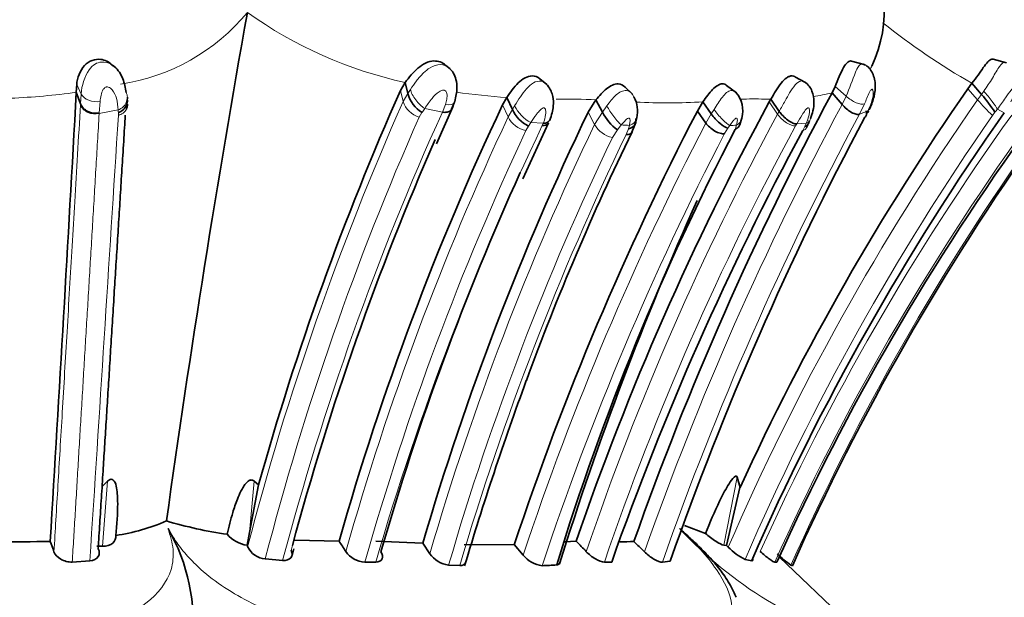
# Model space of a CAD drawing. Units: millimetres. Extents: x 0 to 1456, y 0 to 2751.
# Drawn here: x 815 to 836, y 2622 to 2635 of the extents above; entities that cross this region are included whole.
import ezdxf
from ezdxf import colors
from ezdxf.entities.mleader import LeaderData, LeaderLine
from ezdxf.math import Vec2, Vec3

# ---------------------------------------------------------------- set-up
doc = ezdxf.new("R2010")
doc.units = ezdxf.units.MM
doc.layers.add('DV2_Défaut', color=7, linetype='Continuous')
doc.layers.add('Défaut', color=7, linetype='Continuous')

# ---------------------------------------------------------------- blocks, each defined once
blk = doc.blocks.new('_DOT')
at = {"color": 0}
blk.add_line((0, 0), (-1, 0), dxfattribs=at)
at = {"color": 0, "const_width": 0.333}
blk.add_lwpolyline([(-0.1665, 0, 1), (0.1665, 0, 1)], format="xyb", close=True, dxfattribs=at)
blk = doc.blocks.new('SE1')
at = {"layer": 'DV2_Défaut', "color": 7, "linetype": 'Continuous', "lineweight": 35}
for p, q in [((816.867, 2633.623), (816.809, 2633.665)), ((824.21, 2633.581), (824.119, 2633.653)), ((833.276, 2633.677), (832.999, 2633.751)), ((836.394, 2633.716), (836.101, 2633.79)), ((816.036, 2633.236), (816.026, 2633.068)), ((823.226, 2633.281), (823.125, 2633.107)), ((823.226, 2633.281), (823.282, 2633.038)), ((826.328, 2633.24), (826.175, 2633.362)), ((830.478, 2633.059), (830.264, 2633.218)), ((831.994, 2633.284), (831.758, 2633.407)), ((835.635, 2633.265), (835.546, 2633.146)), ((835.635, 2633.265), (835.846, 2633.021)), ((816.026, 2633.068), (816.119, 2632.814)), ((828.201, 2633.028), (828.039, 2633.183)), ((832.639, 2633.197), (832.572, 2633.058)), ((832.572, 2633.058), (832.793, 2632.803)), ((824.243, 2632.697), (824.306, 2632.854)), ((825.451, 2632.955), (825.358, 2632.792)), ((825.451, 2632.955), (825.574, 2632.691)), ((827.404, 2632.902), (827.231, 2632.63)), ((827.404, 2632.902), (827.546, 2632.634)), ((829.746, 2632.86), (829.624, 2632.658)), ((829.746, 2632.86), (829.928, 2632.595)), ((831.197, 2632.858), (831.231, 2632.917)), ((831.231, 2632.917), (831.414, 2632.65)), ((823.91, 2631.936), (824.275, 2632.766)), ((829.624, 2632.658), (829.807, 2632.394)), ((825.803, 2631.17), (826.365, 2632.401)), ((828.19, 2632.195), (828.273, 2632.409)), ((828.266, 2632.388), (828.299, 2632.508)), ((830.556, 2632.364), (830.598, 2632.504)), ((830.497, 2624.642), (830.557, 2624.414)), ((816.591, 2624.438), (816.712, 2624.55)), ((820.016, 2624.471), (819.818, 2623.429)), ((819.918, 2624.555), (820.017, 2624.47)), ((830.556, 2624.415), (830.259, 2623.147)), ((829.338, 2623.58), (829.799, 2623.407)), ((819.818, 2623.429), (819.767, 2623.151)), ((816.477, 2623.128), (816.598, 2623.127)), ((819.767, 2623.151), (819.777, 2623.119)), ((820.8, 2623.26), (821.781, 2623.241)), ((822.583, 2623.24), (823.609, 2623.194)), ((823.612, 2623.194), (823.766, 2622.965)), ((824.52, 2623.159), (825.616, 2623.163)), ((825.614, 2623.163), (825.811, 2622.932)), ((826.719, 2623.224), (826.971, 2623.241)), ((830.199, 2623.154), (830.259, 2623.147)), ((830.259, 2623.147), (830.299, 2623.109)), ((820.749, 2622.923), (820.791, 2623.072)), ((833.493, 2620.916), (831.423, 2622.892)), ((815.938, 2622.782), (816.322, 2622.807)), ((820.163, 2622.849), (820.545, 2622.818)), ((822.344, 2622.778), (822.581, 2622.78)), ((824.177, 2622.715), (824.421, 2622.704)), ((827.589, 2622.781), (827.749, 2622.781)), ((828.858, 2622.778), (829.031, 2622.8)), ((830.669, 2622.841), (830.814, 2622.812)), ((831.316, 2622.779), (831.365, 2622.78)), ((831.672, 2622.712), (831.703, 2622.702))]:
    blk.add_line(p, q, dxfattribs=at)
at = {"layer": 'DV2_Défaut', "color": 7, "linetype": 'Continuous', "lineweight": 18}
for p, q in [((816.036, 2633.236), (816.134, 2633.029)), ((816.119, 2632.814), (816.134, 2633.029)), ((823.125, 2633.107), (823.181, 2632.866)), ((823.181, 2632.866), (823.282, 2633.038)), ((823.282, 2633.039), (823.341, 2633.13)), ((832.639, 2633.197), (832.88, 2632.982)), ((835.546, 2633.146), (835.757, 2632.904)), ((835.757, 2632.904), (835.846, 2633.021)), ((835.846, 2633.021), (835.895, 2633.09)), ((816.118, 2632.794), (816.119, 2632.814)), ((816.547, 2632.868), (816.529, 2632.62)), ((824.043, 2632.635), (824.108, 2632.801)), ((825.358, 2632.792), (825.481, 2632.53)), ((831.197, 2632.857), (831.38, 2632.59)), ((832.793, 2632.803), (832.88, 2632.982)), ((833.281, 2632.813), (833.173, 2632.588)), ((816.944, 2632.681), (816.528, 2632.601)), ((816.529, 2632.62), (816.528, 2632.601)), ((816.948, 2632.563), (816.948, 2632.62)), ((823.594, 2632.627), (823.532, 2632.523)), ((823.655, 2632.714), (823.595, 2632.626)), ((824.043, 2632.635), (823.655, 2632.714)), ((825.481, 2632.53), (825.574, 2632.691)), ((825.574, 2632.691), (825.623, 2632.774)), ((827.231, 2632.63), (827.373, 2632.365)), ((827.373, 2632.365), (827.546, 2632.634)), ((827.546, 2632.634), (827.643, 2632.772)), ((829.807, 2632.394), (829.928, 2632.595)), ((829.928, 2632.595), (829.989, 2632.692)), ((831.38, 2632.59), (831.414, 2632.65)), ((833.359, 2632.662), (833.173, 2632.588)), ((833.29, 2632.525), (833.325, 2632.595)), ((836.138, 2632.63), (836.086, 2632.561)), ((836.343, 2632.62), (836.191, 2632.699)), ((825.977, 2632.404), (825.928, 2632.329)), ((826.251, 2632.391), (825.977, 2632.404)), ((826.228, 2632.34), (826.251, 2632.391)), ((827.957, 2632.353), (827.873, 2632.246)), ((830.452, 2632.256), (830.48, 2632.349)), ((831.802, 2632.38), (831.775, 2632.332)), ((832.006, 2632.388), (831.802, 2632.38)), ((825.928, 2632.329), (825.87, 2632.229)), ((827.872, 2632.246), (827.764, 2632.078)), ((828.066, 2632.143), (828.115, 2632.268)), ((828.115, 2632.268), (828.135, 2632.343)), ((830.29, 2632.281), (830.216, 2632.162)), ((830.331, 2632.339), (830.29, 2632.281)), ((831.934, 2632.233), (831.976, 2632.321)), ((830.497, 2624.642), (830.199, 2623.154)), ((816.598, 2623.127), (816.712, 2624.55)), ((819.918, 2624.555), (819.818, 2623.429))]:
    blk.add_line(p, q, dxfattribs=at)
at = {"layer": 'DV2_Défaut', "color": 7, "linetype": 'Continuous', "lineweight": 35}
for centre, radius, start, end in [((830.925, 2634.833), 2.786, 334.5612, 37.6987), ((1117.029, 2581.798), 301.948, 169.88735, 172.02659), ((-917.453, 2728.673), 1736.113, 356.518162, 356.843215), ((880.937, 2607.42), 63.262, 156.04342, 164.36404), ((823.968, 2633.233), 0.712, 195.8625, 238.4028), ((893.703, 2600.205), 69.399, 151.74607, 160.62122), ((829.998, 2632.66), 0.62, 345.4745, 40.7596), ((882.197, 2600.695), 56.827, 145.1769, 155.33), ((832.57, 2630.268), 4.279, 33.5034, 40.0375), ((881.743, 2606.233), 62.327, 154.77866, 164.16495), ((886.468, 2602.832), 62.9, 151.48705, 161.06677), ((827.634, 2632.648), 0.679, 348.0696, 27.8035), ((883.342, 2605.693), 62.242, 154.35533, 163.66909), ((826.239, 2632.988), 0.729, 204.0354, 244.7086), ((888.15, 2602.356), 65.906, 152.62752, 161.59718), ((828.458, 2633.069), 1.01, 205.5116, 234.5767), ((882.202, 2600.304), 56.102, 144.8285, 156.3463), ((894.745, 2599.814), 69.619, 151.97476, 160.72063), ((880.976, 2600.401), 54.425, 144.0059, 155.7211), ((830.655, 2633.019), 1.536, 331.952, 337.1976), ((880.889, 2606.599), 58.586, 154.0885, 159.87781), ((880.283, 2606.262), 56.203, 152.4514, 162.9744), ((889.508, 2601.087), 65.459, 151.58798, 160.64534), ((882.09, 2600.176), 55.193, 144.5602, 155.9126), ((881.462, 2606.79), 62.868, 156.32507, 164.92198), ((881.515, 2606.123), 61.194, 155.69409, 163.98142), ((894.186, 2601.694), 70.783, 155.81015, 162.69862), ((889.228, 2603.391), 67.52, 159.75609, 163.3835), ((816.227, 2627.784), 4.469, 278.5408, 293.3783), ((820.662, 2632.613), 9.319, 253.403, 261.7891), ((814.396, 2621.436), 4.192, 354.0006, 29.7592), ((819.85, 2623.822), 0.676, 219.7706, 262.9063), ((814.838, 2644.76), 21.534, 268.5088, 271.6453), ((809.229, 2620.841), 6.671, 18.964, 21.033), ((820.204, 2623.319), 0.471, 205.0873, 264.9495), ((804.432, 2612.032), 20.655, 32.1165, 32.8647), ((810.505, 2607.386), 22.859, 43.1166, 43.9167), ((827.947, 2629.428), 6.202, 269.8199, 272.6529), ((818.433, 2613.026), 14.151, 44.849, 46.1575), ((831.195, 2623.956), 1.233, 223.3987, 244.7358), ((822.375, 2623.322), 0.545, 214.5051, 266.7268), ((824.258, 2623.311), 0.602, 215.1279, 262.2938), ((826.306, 2623.333), 0.636, 218.9363, 262.5744), ((833.45, 2625.144), 3.013, 226.4039, 233.824), ((825.394, 2641.566), 18.883, 272.5164, 273.4871), ((826.543, 2622.807), 0.0885, 269.9667, 315.4611)]:
    blk.add_arc(centre, radius, start, end, dxfattribs=at)
at = {"layer": 'DV2_Défaut', "color": 7, "linetype": 'Continuous', "lineweight": 18}
for centre, radius, start, end in [((816.334, 2637.651), 4.455, 278.505, 320.511), ((825.244, 2642.481), 9.418, 234.4752, 257.6281), ((843.098, 2646.341), 15.056, 231.3028, 240.2859), ((817.222, 2632.971), 1.089, 147.1008, 176.95), ((823.647, 2636.864), 10.016, 337.1976, 340.4313), ((813.873, 2648.99), 16.068, 272.5623, 277.7025), ((826.43, 2647.666), 14.744, 261.8774, 266.1915), ((831.539, 2637.085), 4.158, 278.5225, 284.3867), ((881.345, 2607.091), 63.62, 156.09989, 165.40826), ((823.694, 2633.041), 0.542, 198.751, 252.6535), ((826.669, 2618.34), 14.58, 87.1101, 90.545), ((828.947, 2646.217), 13.381, 267.1563, 273.4202), ((893.668, 2600.06), 69.122, 151.72523, 160.61175), ((882.391, 2600.497), 56.788, 145.2034, 156.5351), ((830.882, 2625.738), 7.184, 88.3281, 92.5271), ((831.091, 2625.471), 7.447, 88.9203, 89.9924), ((838.686, 2635.387), 3.84, 220.302, 227.3835), ((824.046, 2633.013), 7.109, 182.6805, 183.1723), ((881.049, 2606.788), 62.592, 155.61067, 165.16171), ((826.361, 2633.126), 0.818, 205.4932, 241.9468), ((886.5, 2602.781), 62.664, 151.59553, 161.16759), ((893.865, 2600.037), 68.871, 151.79465, 160.71976), ((881.689, 2600.172), 55.598, 144.36, 155.7425), ((850.528, 2624.171), 19.155, 153.6836, 153.91), ((800.238, 2660.636), 45.531, 322.0416, 322.1507), ((-8249.279, 3209.431), 9084.562, 356.2976223, 356.3592792), ((881.154, 2607.028), 63.01, 156.13305, 165.4582), ((882.091, 2605.965), 62.533, 154.86093, 164.17939), ((883.036, 2605.613), 61.758, 154.33085, 163.68255), ((825.981, 2632.775), 0.557, 206.0714, 258.5062), ((887.954, 2602.26), 65.492, 152.60479, 161.59948), ((827.871, 2632.634), 0.566, 208.3555, 259.0948), ((832.012, 2703.888), 71.65, 266.75578, 266.89824), ((828.663, 2657.6), 25.316, 273.7776, 274.1159), ((882.342, 2600.411), 56.332, 145.1991, 156.5361), ((842.717, 2627.579), 11.741, 155.8237, 156.1801), ((881.907, 2605.94), 61.897, 154.86703, 164.21501), ((883.934, 2604.851), 63.919, 154.52939, 163.7103), ((884.12, 2605.072), 62.249, 154.22243, 163.54528), ((888.799, 2601.868), 65.953, 152.65589, 161.58539), ((886.364, 2602.713), 62.107, 151.51663, 161.14818), ((881.56, 2600.124), 55.115, 144.3226, 155.7287), ((883.191, 2605.479), 61.479, 154.36382, 163.71902), ((881.844, 2600.337), 54.935, 144.6557, 155.9657), ((835.717, 2629.462), 8.795, 222.5285, 255.0634), ((881.462, 2606.79), 62.868, 164.92198, 165.02187)]:
    blk.add_arc(centre, radius, start, end, dxfattribs=at)
for centre, major_axis, ratio, start_param, end_param in [((816.437, 2633.074), (0.318, -0.039), 0.65861, 3.539587, 5.143386), ((816.826, 2632.932), (-0.314, -0.071), 0.859084, 2.990558, 3.377579), ((823.587, 2632.965), (-0.227, 0.28), 0.390189, 0.663953, 2.291121), ((835.973, 2632.95), (-0.227, 0.282), 0.084481, 3.544185, 5.162808), ((816.423, 2632.857), (-0.317, 0.051), 0.821208, 0.431821, 2.035569), ((816.826, 2632.932), (-0.314, -0.071), 0.859084, 1.760664, 2.569121), ((824.017, 2633.025), (-0.283, 0.182), 0.514938, 2.198647, 3.280704), ((833.03, 2633.028), (-0.279, 0.195), 0.38016, 1.281102, 2.884562), ((827.814, 2632.62), (-0.212, 0.299), 0.177323, 0.918097, 2.53529), ((830.143, 2632.607), (-0.232, 0.274), 0.193805, 1.094387, 2.700104), ((831.585, 2632.601), (-0.252, 0.242), 0.468709, 1.159115, 2.750853), ((827.99, 2632.61), (-0.287, 0.162), 0.787835, 2.471571, 3.388769), ((830.291, 2632.617), (-0.264, 0.204), 0.834226, 2.78952, 3.513261)]:
    blk.add_ellipse(centre, major_axis=major_axis, ratio=ratio, start_param=start_param, end_param=end_param, dxfattribs=at)
at = {"layer": 'DV2_Défaut', "color": 7, "linetype": 'Continuous', "lineweight": 35}
for centre, major_axis, ratio, start_param, end_param in [((816.424, 2632.872), (-0.316, 0.057), 0.804626, 0.446321, 2.050637), ((816.826, 2632.932), (-0.314, -0.071), 0.859084, 2.569121, 2.990558), ((830.103, 2632.548), (-0.242, 0.26), 0.299696, 1.126707, 2.711987), ((833.088, 2632.846), (-0.252, 0.239), 0.596775, 3.048894, 3.433366), ((833.121, 2632.915), (-0.252, 0.239), 0.591061, 3.046196, 3.433582), ((826.092, 2632.608), (-0.258, 0.231), 0.537631, 2.514957, 3.101667), ((827.969, 2632.535), (-0.282, 0.177), 0.738482, 2.496944, 3.69986), ((827.919, 2632.408), (-0.259, 0.23), 0.520073, 2.544342, 3.281446)]:
    blk.add_ellipse(centre, major_axis=major_axis, ratio=ratio, start_param=start_param, end_param=end_param, dxfattribs=at)
for points, knots in [([(816.808, 2633.666), (816.739, 2633.732), (816.653, 2633.778), (816.44, 2633.804), (816.307, 2633.758), (816.106, 2633.546), (816.044, 2633.38), (816.036, 2633.236)], [0, 0, 0, 0, 0.273155, 0.273155, 0.636578, 0.636578, 1, 1, 1, 1]), ([(816.784, 2633.68), (816.81, 2633.666), (816.93, 2633.583), (817.066, 2633.365), (817.099, 2633.164), (817.116, 2633.063)], [0, 0, 0, 0, 0.115775, 0.555449, 1, 1, 1, 1]), ([(824.116, 2633.656), (824.044, 2633.724), (823.948, 2633.757), (823.734, 2633.748), (823.608, 2633.684), (823.402, 2633.51), (823.305, 2633.39), (823.226, 2633.281)], [0, 0, 0, 0, 0.284013, 0.284013, 0.642006, 0.642006, 1, 1, 1, 1]), ([(832.999, 2633.751), (832.998, 2633.751), (832.998, 2633.752), (832.947, 2633.764), (832.885, 2633.714), (832.761, 2633.501), (832.697, 2633.336), (832.639, 2633.197)], [0, 0, 0, 0, 0.007284, 0.007284, 0.503642, 0.503642, 1, 1, 1, 1]), ([(833.398, 2632.715), (833.438, 2632.807), (833.501, 2632.965), (833.528, 2633.207), (833.498, 2633.391), (833.446, 2633.522), (833.378, 2633.61), (833.308, 2633.662), (833.273, 2633.676), (833.252, 2633.683)], [0, 0, 0, 0, 0.246617, 0.496919, 0.62651, 0.753216, 0.876929, 0.938023, 1, 1, 1, 1]), ([(836.101, 2633.79), (836.091, 2633.793), (836.08, 2633.793), (836.016, 2633.778), (835.953, 2633.706), (835.812, 2633.509), (835.728, 2633.381), (835.635, 2633.265)], [0, 0, 0, 0, 0.098105, 0.098105, 0.549052, 0.549052, 1, 1, 1, 1]), ([(824.31, 2632.866), (824.338, 2632.972), (824.373, 2633.121), (824.347, 2633.339), (824.288, 2633.498), (824.22, 2633.567), (824.18, 2633.606)], [0, 0, 0, 0, 0.373145, 0.608364, 0.803646, 1, 1, 1, 1]), ([(826.175, 2633.362), (826.128, 2633.405), (826.068, 2633.428), (825.905, 2633.425), (825.796, 2633.362), (825.608, 2633.182), (825.525, 2633.064), (825.451, 2632.955)], [0, 0, 0, 0, 0.239805, 0.239805, 0.619902, 0.619902, 1, 1, 1, 1]), ([(831.231, 2632.917), (831.268, 2632.979), (831.337, 2633.097), (831.453, 2633.273), (831.558, 2633.378), (831.63, 2633.415), (831.668, 2633.426), (831.709, 2633.428), (831.739, 2633.421), (831.759, 2633.411)], [0, 0, 0, 0, 0.2406339, 0.4599119, 0.673696, 0.7761624, 0.8267337, 0.8770914, 1, 1, 1, 1]), ([(826.392, 2632.459), (826.431, 2632.569), (826.481, 2632.725), (826.468, 2632.949), (826.422, 2633.108), (826.373, 2633.179), (826.34, 2633.223)], [0, 0, 0, 0, 0.397103, 0.65027, 0.808886, 1, 1, 1, 1]), ([(828.039, 2633.183), (828, 2633.226), (827.946, 2633.251), (827.807, 2633.253), (827.718, 2633.211), (827.553, 2633.079), (827.476, 2632.99), (827.404, 2632.902)], [0, 0, 0, 0, 0.270206, 0.270206, 0.635103, 0.635103, 1, 1, 1, 1]), ([(830.264, 2633.218), (830.238, 2633.24), (830.206, 2633.252), (830.107, 2633.251), (830.031, 2633.205), (829.883, 2633.056), (829.813, 2632.956), (829.746, 2632.86)], [0, 0, 0, 0, 0.21507, 0.21507, 0.607535, 0.607535, 1, 1, 1, 1]), ([(832.102, 2632.494), (832.124, 2632.554), (832.161, 2632.663), (832.184, 2632.874), (832.153, 2633.06), (832.073, 2633.212), (832.012, 2633.263), (831.974, 2633.294)], [0, 0, 0, 0, 0.205878, 0.429265, 0.696936, 0.843039, 1, 1, 1, 1]), ([(816.947, 2632.62), (816.983, 2632.634), (817.019, 2632.654), (817.081, 2632.709), (817.107, 2632.743), (817.141, 2632.818), (817.149, 2632.858), (817.148, 2632.897)], [0, 0, 0, 0, 0.333333, 0.333333, 0.666667, 0.666667, 1, 1, 1, 1]), ([(832.793, 2632.803), (832.82, 2632.771), (832.852, 2632.738), (832.923, 2632.677), (832.962, 2632.649), (833.037, 2632.607), (833.073, 2632.593), (833.132, 2632.581), (833.155, 2632.582), (833.173, 2632.588)], [0, 0, 0, 0, 0.25, 0.25, 0.5, 0.5, 0.75, 0.75, 1, 1, 1, 1]), ([(817.1, 2632.566), (817.094, 2632.474), (817.076, 2632.183), (817.045, 2631.692), (817.008, 2631.097), (816.972, 2630.511), (816.936, 2629.934), (816.9, 2629.363), (816.863, 2628.779), (816.826, 2628.184), (816.788, 2627.584), (816.752, 2626.996), (816.716, 2626.42), (816.68, 2625.858), (816.646, 2625.309), (816.611, 2624.755), (816.576, 2624.197), (816.541, 2623.632), (816.517, 2623.258), (816.506, 2623.074)], [0, 0, 0, 0, 0.030663, 0.097567, 0.162897, 0.226673, 0.288915, 0.349643, 0.410566, 0.475335, 0.538393, 0.599764, 0.659475, 0.717552, 0.774022, 0.828514, 0.887173, 0.944441, 1, 1, 1, 1]), ([(824.043, 2632.635), (824.077, 2632.628), (824.112, 2632.626), (824.176, 2632.638), (824.204, 2632.651), (824.234, 2632.682), (824.242, 2632.694), (824.248, 2632.707)], [0, 0, 0, 0, 0.399651, 0.399651, 0.799853, 0.799853, 1, 1, 1, 1]), ([(831.802, 2632.38), (831.775, 2632.372), (831.747, 2632.379), (831.681, 2632.407), (831.643, 2632.428), (831.568, 2632.483), (831.531, 2632.516), (831.465, 2632.583), (831.437, 2632.618), (831.415, 2632.65)], [0, 0, 0, 0, 0.25, 0.25, 0.5, 0.5, 0.75, 0.75, 1, 1, 1, 1]), ([(833.318, 2632.659), (833.329, 2632.625), (833.331, 2632.596), (833.32, 2632.551), (833.307, 2632.535), (833.29, 2632.525)], [0, 0, 0, 0, 0.5, 0.5, 1, 1, 1, 1]), ([(826.395, 2632.467), (826.383, 2632.441), (826.363, 2632.421), (826.312, 2632.396), (826.281, 2632.391), (826.251, 2632.391)], [0, 0, 0, 0, 0.5, 0.5, 1, 1, 1, 1]), ([(830.216, 2632.162), (830.19, 2632.158), (830.158, 2632.16), (830.087, 2632.179), (830.046, 2632.196), (829.967, 2632.242), (829.927, 2632.271), (829.859, 2632.332), (829.83, 2632.364), (829.807, 2632.394)], [0, 0, 0, 0, 0.25, 0.25, 0.5, 0.5, 0.75, 0.75, 1, 1, 1, 1]), ([(830.559, 2632.372), (830.556, 2632.363), (830.543, 2632.334), (830.513, 2632.291), (830.472, 2632.267), (830.452, 2632.256)], [0, 0, 0, 0, 0.177433, 0.595529, 1, 1, 1, 1]), ([(831.976, 2632.321), (832.002, 2632.33), (832.026, 2632.345), (832.062, 2632.389), (832.073, 2632.419), (832.075, 2632.453)], [0, 0, 0, 0, 0.5, 0.5, 1, 1, 1, 1]), ([(816.712, 2624.55), (816.736, 2624.573), (816.764, 2624.594), (816.821, 2624.596), (816.842, 2624.577), (816.886, 2624.513), (816.898, 2624.458), (816.928, 2624.295), (816.932, 2624.18), (816.933, 2623.836), (816.915, 2623.602), (816.89, 2623.365)], [0, 0, 0, 0, 0.0625, 0.0625, 0.125, 0.125, 0.25, 0.25, 0.5, 0.5, 1, 1, 1, 1]), ([(829.799, 2623.407), (829.895, 2623.645), (829.997, 2623.884), (830.167, 2624.231), (830.226, 2624.346), (830.325, 2624.512), (830.36, 2624.567), (830.438, 2624.66), (830.487, 2624.683), (830.497, 2624.642)], [0, 0, 0, 0, 0.5, 0.5, 0.75, 0.75, 0.875, 0.875, 1, 1, 1, 1]), ([(819.331, 2623.39), (819.366, 2623.55), (819.405, 2623.71), (819.453, 2623.869), (819.483, 2623.967), (819.516, 2624.065), (819.554, 2624.161), (819.576, 2624.218), (819.601, 2624.275), (819.629, 2624.331), (819.646, 2624.365), (819.665, 2624.398), (819.685, 2624.431), (819.706, 2624.464), (819.73, 2624.497), (819.758, 2624.525), (819.768, 2624.535), (819.779, 2624.545), (819.79, 2624.553), (819.802, 2624.562), (819.815, 2624.57), (819.829, 2624.574), (819.838, 2624.577), (819.847, 2624.579), (819.857, 2624.579), (819.866, 2624.58), (819.875, 2624.578), (819.883, 2624.576), (819.893, 2624.572), (819.903, 2624.567), (819.911, 2624.56), (819.914, 2624.559), (819.916, 2624.557), (819.918, 2624.555)], [0, 0, 0, 0, 0.355806, 0.355806, 0.355806, 0.576866, 0.576866, 0.576866, 0.708398, 0.708398, 0.708398, 0.789306, 0.789306, 0.789306, 0.871615, 0.871615, 0.871615, 0.901203, 0.901203, 0.901203, 0.931224, 0.931224, 0.931224, 0.950367, 0.950367, 0.950367, 0.969597, 0.969597, 0.969597, 0.993387, 0.993387, 0.993387, 1, 1, 1, 1]), ([(829.236, 2623.517), (829.247, 2623.507), (829.269, 2623.487), (829.312, 2623.448), (829.389, 2623.378), (829.541, 2623.237), (829.755, 2623.029), (830.003, 2622.765), (830.232, 2622.472), (830.383, 2622.216), (830.453, 2622.055), (830.47, 2622.014)], [0, 0, 0, 0, 0.022777, 0.045579, 0.09125, 0.182814, 0.366515, 0.551902, 0.738117, 0.934013, 1, 1, 1, 1]), ([(816.598, 2623.127), (816.692, 2623.127), (816.773, 2623.155), (816.874, 2623.243), (816.896, 2623.303), (816.89, 2623.365)], [0, 0, 0, 0, 0.5, 0.5, 1, 1, 1, 1]), ([(829.799, 2623.407), (829.873, 2623.345), (829.954, 2623.284), (830.1, 2623.19), (830.164, 2623.158), (830.199, 2623.154)], [0, 0, 0, 0, 0.5, 0.5, 1, 1, 1, 1]), ([(815.538, 2623.009), (815.56, 2622.948), (815.611, 2622.89), (815.758, 2622.803), (815.852, 2622.777), (815.938, 2622.782)], [0, 0, 0, 0, 0.5, 0.5, 1, 1, 1, 1]), ([(816.322, 2622.807), (816.408, 2622.814), (816.475, 2622.85), (816.539, 2622.951), (816.538, 2623.014), (816.506, 2623.074)], [0, 0, 0, 0, 0.5, 0.5, 1, 1, 1, 1]), ([(820.544, 2622.818), (820.626, 2622.812), (820.693, 2622.836), (820.758, 2622.92), (820.759, 2622.979), (820.73, 2623.039)], [0, 0, 0, 0, 0.5, 0.5, 1, 1, 1, 1]), ([(822.581, 2622.78), (822.653, 2622.78), (822.705, 2622.807), (822.744, 2622.894), (822.733, 2622.951), (822.696, 2623.009)], [0, 0, 0, 0, 0.5, 0.5, 1, 1, 1, 1]), ([(827.191, 2623.009), (827.246, 2622.951), (827.316, 2622.894), (827.464, 2622.807), (827.538, 2622.78), (827.589, 2622.781)], [0, 0, 0, 0, 0.5, 0.5, 1, 1, 1, 1]), ([(828.466, 2623.006), (828.526, 2622.946), (828.6, 2622.887), (828.747, 2622.8), (828.817, 2622.774), (828.858, 2622.778)], [0, 0, 0, 0, 0.5, 0.5, 1, 1, 1, 1]), ([(831, 2623.013), (831.066, 2622.954), (831.137, 2622.895), (831.256, 2622.806), (831.302, 2622.778), (831.316, 2622.779)], [0, 0, 0, 0, 0.5, 0.5, 1, 1, 1, 1])]:
    blk.add_open_spline(points, degree=3, knots=knots, dxfattribs=at)
at = {"layer": 'DV2_Défaut', "color": 7, "linetype": 'Continuous', "lineweight": 18}
for points, knots in [([(816.307, 2633.563), (816.348, 2633.608), (816.424, 2633.692), (816.601, 2633.75), (816.721, 2633.716), (816.784, 2633.68)], [0, 0, 0, 0, 0.326198, 0.598195, 1, 1, 1, 1]), ([(823.341, 2633.13), (823.384, 2633.192), (823.47, 2633.318), (823.612, 2633.487), (823.785, 2633.627), (823.987, 2633.704), (824.129, 2633.647), (824.18, 2633.606)], [0, 0, 0, 0, 0.207993, 0.422054, 0.583015, 0.809836, 1, 1, 1, 1]), ([(833.084, 2633.509), (833.106, 2633.555), (833.146, 2633.639), (833.207, 2633.689), (833.24, 2633.686), (833.253, 2633.681)], [0, 0, 0, 0, 0.429713, 0.776998, 1, 1, 1, 1]), ([(833.456, 2633.665), (833.449, 2633.651), (833.434, 2633.624), (833.418, 2633.597), (833.41, 2633.584)], [0, 0, 0, 0, 0.501422, 1, 1, 1, 1]), ([(835.895, 2633.09), (835.96, 2633.187), (836.09, 2633.382), (836.236, 2633.649), (836.324, 2633.735), (836.362, 2633.725)], [0, 0, 0, 0, 0.343953, 0.693547, 1, 1, 1, 1]), ([(825.623, 2632.774), (825.664, 2632.84), (825.742, 2632.965), (825.876, 2633.147), (826.024, 2633.286), (826.203, 2633.336), (826.303, 2633.268), (826.342, 2633.222), (826.343, 2633.22)], [0, 0, 0, 0, 0.221793, 0.420838, 0.618378, 0.802714, 0.991735, 1, 1, 1, 1]), ([(831.415, 2632.65), (831.457, 2632.725), (831.532, 2632.857), (831.647, 2633.063), (831.757, 2633.236), (831.878, 2633.332), (831.949, 2633.31), (831.975, 2633.292)], [0, 0, 0, 0, 0.253842, 0.444792, 0.660152, 0.8563, 1, 1, 1, 1]), ([(816.944, 2632.681), (816.937, 2632.766), (816.923, 2632.918), (816.843, 2633.096), (816.755, 2633.182), (816.701, 2633.186), (816.682, 2633.183), (816.652, 2633.172), (816.595, 2633.115), (816.564, 2632.999), (816.553, 2632.912), (816.547, 2632.868)], [0, 0, 0, 0, 0.28494, 0.502953, 0.619354, 0.647345, 0.661412, 0.675727, 0.735562, 0.867525, 1, 1, 1, 1]), ([(824.108, 2632.801), (824.119, 2632.839), (824.141, 2632.917), (824.147, 2633.018), (824.126, 2633.085), (824.1, 2633.105), (824.084, 2633.111), (824.042, 2633.121), (823.931, 2633.064), (823.794, 2632.918), (823.705, 2632.788), (823.655, 2632.714)], [0, 0, 0, 0, 0.132524, 0.266616, 0.330622, 0.360593, 0.37512, 0.389394, 0.50246, 0.714649, 1, 1, 1, 1]), ([(827.643, 2632.772), (827.706, 2632.857), (827.826, 2633.019), (828.078, 2633.16), (828.203, 2633.037), (828.235, 2632.965)], [0, 0, 0, 0, 0.355876, 0.676964, 1, 1, 1, 1]), ([(829.989, 2632.692), (830.047, 2632.786), (830.156, 2632.963), (830.339, 2633.143), (830.438, 2633.094), (830.468, 2633.062)], [0, 0, 0, 0, 0.400816, 0.763006, 1, 1, 1, 1]), ([(833.359, 2632.662), (833.394, 2632.745), (833.457, 2632.89), (833.481, 2633.059), (833.466, 2633.134), (833.447, 2633.134), (833.438, 2633.13), (833.42, 2633.115), (833.38, 2633.049), (833.335, 2632.939), (833.299, 2632.855), (833.281, 2632.813)], [0, 0, 0, 0, 0.285453, 0.501208, 0.616026, 0.630021, 0.644115, 0.673073, 0.735039, 0.868016, 1, 1, 1, 1]), ([(836.487, 2632.86), (836.507, 2632.902), (836.547, 2632.988), (836.582, 2633.1), (836.582, 2633.171), (836.549, 2633.183), (836.473, 2633.095), (836.357, 2632.927), (836.251, 2632.781), (836.191, 2632.699)], [0, 0, 0, 0, 0.133083, 0.26657, 0.327749, 0.38376, 0.499068, 0.715711, 1, 1, 1, 1]), ([(815.538, 2623.009), (815.552, 2623.24), (815.581, 2623.727), (815.625, 2624.468), (815.672, 2625.254), (815.721, 2626.079), (815.772, 2626.942), (815.826, 2627.848), (815.88, 2628.769), (815.936, 2629.72), (815.994, 2630.698), (816.055, 2631.733), (816.097, 2632.432), (816.118, 2632.794)], [0, 0, 0, 0, 0.067584, 0.142046, 0.218301, 0.300225, 0.388164, 0.477856, 0.57524, 0.670716, 0.772857, 0.882507, 1, 1, 1, 1]), ([(816.528, 2632.601), (816.516, 2632.398), (816.492, 2631.994), (816.455, 2631.385), (816.419, 2630.779), (816.383, 2630.176), (816.347, 2629.576), (816.311, 2628.98), (816.276, 2628.388), (816.24, 2627.801), (816.205, 2627.219), (816.171, 2626.642), (816.136, 2626.071), (816.102, 2625.507), (816.069, 2624.948), (816.036, 2624.397), (816.003, 2623.852), (815.97, 2623.315), (815.949, 2622.958), (815.938, 2622.782)], [0, 0, 0, 0, 0.065929, 0.131013, 0.195243, 0.25861, 0.321106, 0.38272, 0.443445, 0.503272, 0.562193, 0.620199, 0.677283, 0.733437, 0.788654, 0.842925, 0.896244, 0.948604, 1, 1, 1, 1]), ([(816.948, 2632.563), (816.984, 2632.573), (817.02, 2632.589), (817.082, 2632.635), (817.108, 2632.665), (817.125, 2632.698)], [0, 0, 0, 0, 0.5, 0.5, 1, 1, 1, 1]), ([(826.251, 2632.391), (826.272, 2632.454), (826.304, 2632.548), (826.308, 2632.661), (826.292, 2632.709), (826.275, 2632.724), (826.266, 2632.726), (826.259, 2632.726), (826.22, 2632.718), (826.16, 2632.659), (826.071, 2632.549), (826.015, 2632.464), (825.977, 2632.404)], [0, 0, 0, 0, 0.258129, 0.386856, 0.448637, 0.477699, 0.484788, 0.49182, 0.505911, 0.640469, 0.747757, 1, 1, 1, 1]), ([(832.006, 2632.388), (832.031, 2632.451), (832.068, 2632.546), (832.08, 2632.662), (832.074, 2632.73), (832.041, 2632.73), (832.015, 2632.709), (831.972, 2632.659), (831.898, 2632.542), (831.841, 2632.445), (831.802, 2632.38)], [0, 0, 0, 0, 0.253385, 0.378611, 0.496244, 0.523999, 0.553337, 0.615075, 0.743472, 1, 1, 1, 1]), ([(828.135, 2632.343), (828.142, 2632.374), (828.152, 2632.421), (828.149, 2632.474), (828.139, 2632.495), (828.129, 2632.503), (828.092, 2632.503), (828.027, 2632.434), (827.981, 2632.38), (827.957, 2632.353)], [0, 0, 0, 0, 0.258866, 0.386465, 0.448, 0.477684, 0.505994, 0.745864, 1, 1, 1, 1]), ([(830.48, 2632.349), (830.486, 2632.378), (830.499, 2632.432), (830.501, 2632.505), (830.472, 2632.504), (830.458, 2632.496), (830.433, 2632.474), (830.388, 2632.42), (830.354, 2632.371), (830.331, 2632.339)], [0, 0, 0, 0, 0.254062, 0.493304, 0.521542, 0.551259, 0.612665, 0.74037, 1, 1, 1, 1]), ([(832.006, 2632.388), (832.035, 2632.398), (832.06, 2632.415), (832.077, 2632.439), (832.089, 2632.455), (832.097, 2632.473), (832.102, 2632.494)], [0, 0, 0, 0, 0.590059, 0.590059, 0.590059, 1, 1, 1, 1]), ([(831.934, 2632.233), (831.957, 2632.236), (831.978, 2632.245), (832.001, 2632.27), (832.007, 2632.282), (832.011, 2632.296)], [0, 0, 0, 0, 0.631931, 0.631931, 1, 1, 1, 1]), ([(802.195, 2623.517), (802.161, 2623.414), (802.095, 2623.21), (802.078, 2622.907), (802.158, 2622.426), (802.605, 2621.855), (803.633, 2621.394), (804.846, 2621.148), (805.958, 2621.061), (806.726, 2621.041), (807.167, 2621.038), (807.609, 2621.041), (808.162, 2621.025), (809.031, 2620.985), (809.698, 2620.963), (810.584, 2620.965), (811.262, 2620.991), (812.142, 2621.031), (812.693, 2621.044), (813.134, 2621.037), (813.574, 2621.036), (814.336, 2621.051), (815.815, 2621.168), (817.448, 2621.594), (818.113, 2622.469), (818.174, 2623.06), (818.082, 2623.363), (818.035, 2623.517)], [0, 0, 0, 0, 0.022309, 0.043998, 0.065507, 0.129397, 0.187002, 0.254267, 0.316319, 0.347295, 0.36278, 0.378274, 0.409255, 0.440252, 0.500105, 0.501964, 0.563531, 0.594419, 0.62532, 0.64077, 0.656218, 0.687097, 0.74819, 0.871236, 0.934735, 0.966804, 1, 1, 1, 1]), ([(818.035, 2623.517), (818.095, 2623.415), (818.212, 2623.212), (818.456, 2622.91), (818.934, 2622.429), (819.838, 2621.838), (821.131, 2621.388), (822.376, 2621.147), (823.347, 2621.061), (823.987, 2621.041), (824.298, 2621.039), (824.472, 2621.04), (824.734, 2621.04), (825.129, 2621.025), (825.821, 2620.985), (826.485, 2620.956), (827.092, 2620.973), (827.523, 2621.001), (827.938, 2621.03), (828.246, 2621.042), (828.455, 2621.039), (828.593, 2621.037), (828.829, 2621.036), (829.273, 2621.051), (830.033, 2621.167), (830.558, 2621.593), (830.174, 2622.47), (829.705, 2623.06), (829.394, 2623.363), (829.236, 2623.517)], [0, 0, 0, 0, 0.022122, 0.043761, 0.06537, 0.12904, 0.191653, 0.253833, 0.315863, 0.346752, 0.362199, 0.369928, 0.377657, 0.408563, 0.439487, 0.501161, 0.531989, 0.56292, 0.593866, 0.624801, 0.632536, 0.640272, 0.655744, 0.686641, 0.748009, 0.871172, 0.934796, 0.966889, 1, 1, 1, 1])]:
    blk.add_open_spline(points, degree=3, knots=knots, dxfattribs=at)
at = {"layer": 'DV2_Défaut', "color": 7, "linetype": 'Continuous', "lineweight": 35}
for points in [[(817.125, 2632.698), (817.142, 2632.732), (817.15, 2632.769), (817.148, 2632.804)], [(824.421, 2622.704), (824.49, 2622.702), (824.536, 2622.728), (824.549, 2622.772)], [(830.814, 2622.812), (830.837, 2622.808), (830.841, 2622.823), (830.827, 2622.85)]]:
    blk.add_open_spline(points, degree=3, dxfattribs=at)

msp = doc.modelspace()

# ---------------------------------------------------------------- block references
at = {"layer": 'Défaut'}
msp.add_blockref('SE1', (0, 0), dxfattribs=at)

# ---------------------------------------------------------------- leaders
at = {"layer": 'Défaut', "color": 7, "linetype": 'Continuous', "lineweight": 18}
ml = msp.add_multileader_mtext('Standard', dxfattribs=at)
ml.set_content('{\\pxsm0.9;\\fSolid Edge ISO|b1||i0||c0|p34;\\W1.;08/09/2021\\P}', color=256)
ml.set_leader_properties()
ml.set_arrow_properties(name='DOT')
ml.build(insert=Vec2(0, 0))
ml.multileader.update_dxf_attribs({"leader_type": 0, "dogleg_length": 0, "arrow_head_size": 12})
ctx = ml.context
ctx.base_point, ctx.char_height, ctx.arrow_head_size, ctx.landing_gap_size = Vec3(1368.843, 2735.462), 12, 12, 4.2
notes = []
notes.append((ctx, [(0, (0, 0, 0), (0, 0), (1, 0), 1, [])]))
ctx.mtext.insert = Vec3(1370.843, 2741.583)
for ctx, leaders in notes:
    for number, flags, end, landing, length, lines in leaders:
        leader = LeaderData()
        leader.index, (leader.has_last_leader_line, leader.has_dogleg_vector, leader.attachment_direction) = number, flags
        leader.last_leader_point, leader.dogleg_vector, leader.dogleg_length = Vec3(end), Vec3(landing), length
        for number, points, colour, breaks in lines:
            line = LeaderLine()
            line.index, line.vertices, line.color, line.breaks = number, Vec3.list(points), colors.encode_raw_color(colour), breaks
            leader.lines.append(line)
        ctx.leaders.append(leader)

doc.saveas('drawing.dxf')
